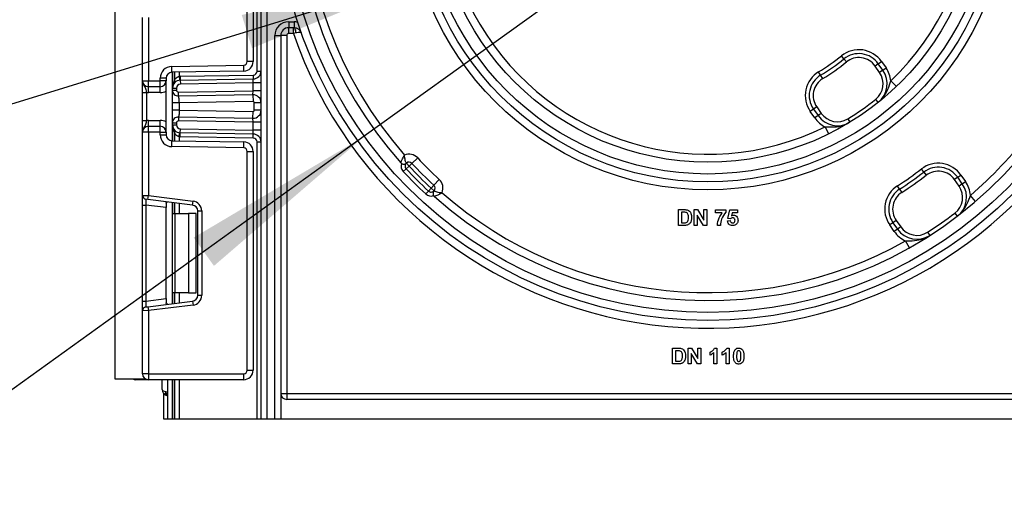
# Paper-space layout 'Высокий борт' of a CAD drawing. Units: millimetres. Extents: x -446 to 6636, y -712 to 3696.
# Drawn here: x 1922 to 2171, y 1317 to 1435 of the extents above; entities that cross this region are included whole.
import ezdxf

# ---------------------------------------------------------------- set-up
doc = ezdxf.new("R2010")
doc.units = ezdxf.units.MM
doc.layers.add('FORMAT', color=7, linetype='Continuous')
doc.styles.add('SLDTEXTSTYLE1', font='TXT', dxfattribs={"width": 0.7})
doc.dimstyles.new('SLDDIMSTYLE2', dxfattribs={"dimtxt": 33.930745, "dimasz": 50, "dimexe": 0, "dimexo": 0.0625, "dimgap": 8.482686, "dimtad": 0, "dimtih": 1, "dimtoh": 1, "dimdec": 4, "dimlfac": 0.5, "dimrnd": 1e-09, "dimzin": 12, "dimdsep": 46, "dimtxsty": 'SLDTEXTSTYLE1', "dimsah": 1, "dimcen": 0, "dimadec": 0, "dimazin": 3, "dimtfac": 1, "dimtdec": 4, "dimtmove": 0, "dimatfit": 3, "dimfxl": 0, "dimfrac": 2, "dimtolj": 1, "dimtzin": 12, "dimarcsym": 0})

# ---------------------------------------------------------------- blocks, each defined once
blk = doc.blocks.new('_D_36')
at = {"layer": 'FORMAT', "ltscale": 10}
for p, q in [((2183, 1530.94), (2264.19, 1589.32)), ((2183, 1530.94), (2009.25, 1406.01)), ((2009.25, 1406.01), (1886.93, 1318.06)), ((1886.93, 1318.06), (1771.19, 1318.06))]:
    blk.add_line(p, q, dxfattribs=at)
for points in [[(2183, 1530.94), (2226.16, 1556.56), (2221.03, 1563.7)], [(2009.25, 1406.01), (1966.09, 1380.4), (1971.22, 1373.25)]]:
    blk.add_solid(points, dxfattribs=at)
at = {"layer": 'FORMAT', "ltscale": 10, "char_height": 33.931, "attachment_point": 1, "style": 'SLDTEXTSTYLE1'}
for s, insert in [('%%c', (1771.19, 1361.8)), ('110', (1820.39, 1361.8))]:
    blk.add_mtext(s, dxfattribs=dict(at, insert=insert))
blk = doc.blocks.new('_D_37')
at = {"layer": 'FORMAT', "ltscale": 10}
for p, q in [((2164.92, 1489.71), (2260.48, 1519.2)), ((2164.92, 1489.71), (2027.33, 1447.24)), ((2027.33, 1447.24), (1882.1, 1402.42)), ((1882.1, 1402.42), (1776.02, 1402.42))]:
    blk.add_line(p, q, dxfattribs=at)
for points in [[(2164.92, 1489.71), (2214, 1500.25), (2211.4, 1508.66)], [(2027.33, 1447.24), (1978.25, 1436.7), (1980.85, 1428.29)]]:
    blk.add_solid(points, dxfattribs=at)
at = {"layer": 'FORMAT', "ltscale": 10, "char_height": 33.931, "attachment_point": 1, "style": 'SLDTEXTSTYLE1'}
for s, insert in [('%%c', (1776.02, 1446.16)), ('75', (1825.22, 1446.16))]:
    blk.add_mtext(s, dxfattribs=dict(at, insert=insert))

psp = doc.layouts.new('Высокий борт')

# ---------------------------------------------------------------- linework, layer by layer
at = {"color": 7, "linetype": 'Continuous', "lineweight": 25, "ltscale": 10}
for p, q in [((1983.1251, 1334.47789), (1983.1251, 2291.47789)), ((1984.6251, 2273.12714), (1984.6251, 1334.47789)), ((1946.1251, 1635.47789), (1946.1251, 1344.67789)), ((1982.1251, 1422.50995), (1982.1251, 1478.7125)), ((1979.6251, 1424.90303), (1979.6251, 1476.31942)), ((1981.1251, 1476.31942), (1981.1251, 1424.90303)), ((1953.1251, 1420.04456), (1953.1251, 1436.00752)), ((1954.6251, 1436.06891), (1954.6251, 1420.04456)), ((1990.1251, 1434.97789), (1991.47329, 1434.97789)), ((1990.1251, 1434.97789), (1990.1251, 1433.47789)), ((1991.47329, 1434.97789), (1991.47329, 1433.47789)), ((1991.47329, 1433.47789), (1990.1251, 1433.47789)), ((1990.1251, 1431.97789), (1990.1251, 1433.47789)), ((1991.29786, 1431.97789), (1990.1251, 1431.97789)), ((1991.29786, 1431.97789), (1991.29786, 1433.47789)), ((1991.94256, 1432.14156), (1991.29786, 1431.97789)), ((1986.6251, 1431.47789), (1988.1251, 1431.47789)), ((1986.6251, 1334.47789), (1986.6251, 1431.47789)), ((1988.1251, 1431.47789), (1988.1251, 1334.47789)), ((1989.6251, 1431.47789), (1988.1251, 1431.47789)), ((1989.6251, 1431.47789), (1989.6251, 1340.97789)), ((1981.1251, 1424.90303), (1979.6251, 1424.90303)), ((2130.55822, 1425.59013), (2129.93217, 1426.36991)), ((2130.55822, 1425.59013), (2131.18428, 1424.81036)), ((2139.22948, 1424.35293), (2140.04863, 1424.9265)), ((2140.04863, 1424.9265), (2141.19818, 1423.28478)), ((1960.57274, 1423.68604), (1978.7408, 1424.00317)), ((1960.59892, 1422.18627), (1960.57274, 1423.68604)), ((1978.76698, 1422.5034), (1960.59892, 1422.18627)), ((1960.7451, 1418.18852), (1960.7451, 1422.18882)), ((1978.76698, 1422.5034), (1978.7408, 1424.00317)), ((1982.1251, 1422.50995), (1983.1251, 1422.50995)), ((2124.64958, 1421.45286), (2124.13096, 1422.30786)), ((2139.22948, 1424.35293), (2138.41032, 1423.77935)), ((2139.55987, 1422.13763), (2138.41032, 1423.77935)), ((2140.37902, 1422.7112), (2139.22948, 1424.35293)), ((2140.37902, 1422.7112), (2139.55987, 1422.13763)), ((2140.37902, 1422.7112), (2141.19818, 1423.28478)), ((1953.1251, 1420.04456), (1954.6251, 1420.04456)), ((1954.6251, 1420.04456), (1957.6251, 1420.04456)), ((1954.6251, 1418.54456), (1954.6251, 1420.04456)), ((1959.1251, 1420.6865), (1957.6251, 1420.6865)), ((1957.6251, 1420.04456), (1957.6251, 1420.6865)), ((1957.6251, 1418.54456), (1957.6251, 1420.04456)), ((1959.1251, 1420.04456), (1957.6251, 1420.04456)), ((1959.1251, 1420.6865), (1959.1251, 1420.04456)), ((1959.1251, 1407.04456), (1959.1251, 1420.04456)), ((1962.44926, 1421.1739), (1962.54787, 1420.17877)), ((1962.69274, 1421.18806), (1981.14255, 1421.51011)), ((1962.69274, 1421.18806), (1962.71019, 1420.18822)), ((1962.71019, 1420.18822), (1981.16, 1420.51026)), ((1962.71019, 1420.18822), (1962.72764, 1419.18837)), ((1981.1251, 1419.5095), (1962.72764, 1419.18837)), ((1981.1251, 1419.5095), (1981.16, 1420.51026)), ((1983.1251, 1419.5095), (1981.1251, 1419.5095)), ((1981.1251, 1417.50919), (1981.1251, 1419.5095)), ((1981.14255, 1421.51011), (1981.16, 1420.51026)), ((2125.16821, 1420.59786), (2124.64958, 1421.45286)), ((2143.80295, 1418.59982), (2142.42099, 1420.04556)), ((1953.1251, 1417.08652), (1954.1251, 1417.08652)), ((1953.1251, 1410.0026), (1953.1251, 1417.08652)), ((1954.1251, 1417.08652), (1954.1251, 1410.0026)), ((1957.6251, 1418.54456), (1954.6251, 1418.54456)), ((1954.6251, 1417.04456), (1954.6251, 1418.54456)), ((1957.6251, 1417.04456), (1954.6251, 1417.04456)), ((1957.6251, 1417.04456), (1957.6251, 1418.54456)), ((1960.7451, 1417.67972), (1960.7451, 1418.18852)), ((1960.7451, 1418.18852), (1961.7451, 1418.18852)), ((1960.7451, 1417.67972), (1961.7451, 1417.67972)), ((1961.7451, 1418.18852), (1961.7451, 1417.67972)), ((1962.25382, 1417.17979), (1981.1251, 1417.50919)), ((1962.27128, 1416.17994), (1962.25382, 1417.17979)), ((1981.09019, 1416.50843), (1981.1251, 1417.50919)), ((1983.1251, 1417.50919), (1981.1251, 1417.50919)), ((1960.7451, 1412.6064), (1960.7451, 1414.48272)), ((1962.2794, 1416.14018), (1961.99538, 1416.20065)), ((1981.09019, 1416.50843), (1962.27128, 1416.17994)), ((1981.11986, 1414.80869), (1962.4451, 1414.48272)), ((1962.4451, 1414.48272), (1962.4451, 1412.6064)), ((1981.09019, 1416.50843), (1981.11986, 1414.80869)), ((1981.4251, 1412.58038), (1981.4251, 1414.50873)), ((1983.1251, 1414.50873), (1981.4251, 1414.50873)), ((2139.21068, 1414.58325), (2138.58626, 1415.36434)), ((1962.4451, 1412.6064), (1981.11986, 1412.28043)), ((1981.09019, 1410.58069), (1981.11986, 1412.28043)), ((1983.1251, 1412.58038), (1981.4251, 1412.58038)), ((2122.84643, 1412.8814), (2122.02728, 1412.30782)), ((2123.17683, 1410.6661), (2122.02728, 1412.30782)), ((2123.66559, 1413.45498), (2122.84643, 1412.8814)), ((2122.84643, 1412.8814), (2123.99598, 1411.23967)), ((2123.66559, 1413.45498), (2124.81513, 1411.81325)), ((1953.1251, 1410.0026), (1954.1251, 1410.0026)), ((1954.6251, 1408.54456), (1954.6251, 1410.04456)), ((1954.6251, 1410.04456), (1957.6251, 1410.04456)), ((1957.6251, 1408.54456), (1957.6251, 1410.04456)), ((1961.99538, 1410.88847), (1962.2794, 1410.94893)), ((1962.27128, 1410.90917), (1962.25382, 1409.90933)), ((1981.1251, 1409.57993), (1962.25382, 1409.90933)), ((1962.27128, 1410.90917), (1981.09019, 1410.58069)), ((1981.1251, 1409.57993), (1981.09019, 1410.58069)), ((1981.1251, 1407.57962), (1981.1251, 1409.57993)), ((1983.1251, 1409.57993), (1981.1251, 1409.57993)), ((2123.99598, 1411.23967), (2123.17683, 1410.6661)), ((2124.81513, 1411.81325), (2123.99598, 1411.23967)), ((2131.51294, 1410.41155), (2132.03335, 1409.55763)), ((1954.6251, 1407.04456), (1953.1251, 1407.04456)), ((1953.1251, 1391.0816), (1953.1251, 1407.04456)), ((1954.6251, 1407.04456), (1954.6251, 1408.54456)), ((1954.6251, 1408.54456), (1957.6251, 1408.54456)), ((1957.6251, 1407.04456), (1954.6251, 1407.04456)), ((1954.6251, 1407.04456), (1954.6251, 1391.02021)), ((1957.6251, 1407.04456), (1957.6251, 1408.54456)), ((1957.6251, 1406.40262), (1957.6251, 1407.04456)), ((1957.6251, 1407.04456), (1959.1251, 1407.04456)), ((1959.1251, 1407.04456), (1959.1251, 1406.40262)), ((1960.7451, 1408.9006), (1960.7451, 1409.4094)), ((1960.7451, 1409.4094), (1961.7451, 1409.4094)), ((1960.7451, 1408.9006), (1961.7451, 1408.9006)), ((1960.7451, 1404.90029), (1960.7451, 1408.9006)), ((1961.7451, 1409.4094), (1961.7451, 1408.9006)), ((1962.71019, 1406.9009), (1962.72764, 1407.90075)), ((1962.72764, 1407.90075), (1981.1251, 1407.57962)), ((1983.1251, 1407.57962), (1981.1251, 1407.57962)), ((1981.16, 1406.57886), (1981.1251, 1407.57962)), ((2126.68836, 1406.61606), (2125.80247, 1408.40915)), ((1957.6251, 1406.40262), (1959.1251, 1406.40262)), ((1960.57274, 1403.40307), (1960.59892, 1404.90284)), ((1960.59892, 1404.90284), (1978.76698, 1404.58572)), ((1962.44926, 1405.91522), (1962.54787, 1406.91035)), ((1962.69274, 1405.90105), (1962.71019, 1406.9009)), ((1981.14255, 1405.57901), (1962.69274, 1405.90105)), ((1981.16, 1406.57886), (1962.71019, 1406.9009)), ((1978.7408, 1403.08595), (1978.76698, 1404.58572)), ((1981.14255, 1405.57901), (1981.16, 1406.57886)), ((1982.1251, 1334.47789), (1982.1251, 1404.57916)), ((1982.1251, 1404.57916), (1983.1251, 1404.57916)), ((1978.7408, 1403.08595), (1960.57274, 1403.40307)), ((1979.6251, 1346.87789), (1979.6251, 1402.18609)), ((1979.6251, 1402.18609), (1981.1251, 1402.18609)), ((1981.1251, 1402.18609), (1981.1251, 1346.87789)), ((2021.28539, 1399.17408), (2022.75284, 1400.53298)), ((2019.08422, 1397.13573), (2019.81794, 1397.81518)), ((2019.81794, 1397.81518), (2020.55167, 1398.49463)), ((2020.55167, 1398.49463), (2019.87937, 1399.23492)), ((2020.55167, 1398.49463), (2021.28539, 1399.17408)), ((2150.77397, 1396.96914), (2150.16676, 1397.76369)), ((2150.77397, 1396.96914), (2151.38118, 1396.1746)), ((2026.82128, 1393.63819), (2028.18018, 1395.10563)), ((2159.33214, 1395.64335), (2158.51298, 1395.06978)), ((2159.66111, 1393.43008), (2158.51298, 1395.06978)), ((2159.33214, 1395.64335), (2160.15129, 1396.21693)), ((2160.48027, 1394.00365), (2159.33214, 1395.64335)), ((2160.15129, 1396.21693), (2161.29942, 1394.57723)), ((2160.48027, 1394.00365), (2161.29942, 1394.57723)), ((2024.78294, 1391.43702), (2025.46239, 1392.17074)), ((2025.46239, 1392.17074), (2026.14184, 1392.90446)), ((2026.14184, 1392.90446), (2026.82128, 1393.63819)), ((2026.88212, 1392.23217), (2026.14184, 1392.90446)), ((2144.63033, 1392.66732), (2144.09138, 1393.50966)), ((2144.63033, 1392.66732), (2145.16927, 1391.82498)), ((2160.48027, 1394.00365), (2159.66111, 1393.43008)), ((1953.1251, 1391.0816), (1954.6251, 1391.02021)), ((1953.1251, 1388.60024), (1953.1251, 1391.0816)), ((1954.50323, 1390.02766), (1954.00323, 1390.08906)), ((1954.50323, 1390.02766), (1954.6251, 1391.02021)), ((1965.8079, 1388.63962), (1954.50323, 1390.02766)), ((1954.6251, 1391.02021), (1965.92977, 1389.63217)), ((1965.8079, 1388.63962), (1965.92977, 1389.63217)), ((2163.84937, 1389.5512), (2162.54698, 1391.06902)), ((1953.1251, 1388.60024), (1954.00323, 1388.60024)), ((1953.1251, 1364.35555), (1953.1251, 1388.60024)), ((1959.1251, 1387.97135), (1954.00323, 1388.60024)), ((1954.00323, 1388.60024), (1954.00323, 1364.35555)), ((1959.1251, 1389.07091), (1959.1251, 1387.97135)), ((1959.1251, 1364.98444), (1959.1251, 1387.97135)), ((1960.7451, 1386.47789), (1960.7451, 1389.26126)), ((1967.1251, 1387.1508), (1968.1251, 1387.1508)), ((1967.1251, 1365.80498), (1967.1251, 1387.1508)), ((1968.1251, 1387.1508), (1968.1251, 1365.80498)), ((2088.6892, 1383.47789), (2088.6892, 1387.47789)), ((2088.6892, 1387.47789), (2090.15635, 1387.47789)), ((2092.6892, 1383.47789), (2092.6892, 1387.47789)), ((2092.6892, 1387.47789), (2093.49288, 1387.47789)), ((2093.49288, 1387.47789), (2095.09946, 1384.84969)), ((2095.09946, 1384.84969), (2095.09946, 1387.47789)), ((2095.09946, 1387.47789), (2095.86869, 1387.47789)), ((2095.86869, 1387.47789), (2095.86869, 1383.47789)), ((2098.02253, 1387.42661), (2100.63792, 1387.42661)), ((2098.02253, 1386.65738), (2098.02253, 1387.42661)), ((2100.63792, 1387.42661), (2100.63792, 1386.86251)), ((2101.20202, 1385.21347), (2101.66356, 1387.42661)), ((2101.66356, 1387.42661), (2103.61228, 1387.42661)), ((2103.61228, 1387.42661), (2103.61228, 1386.65738)), ((1960.7451, 1386.47789), (1961.33088, 1386.47789)), ((1960.7451, 1366.47789), (1960.7451, 1386.47789)), ((1961.33088, 1386.47789), (1961.33088, 1366.47789)), ((1961.33088, 1386.47789), (1964.7451, 1386.47789)), ((1964.7451, 1386.47789), (1964.7451, 1366.47789)), ((1966.7451, 1386.47789), (1964.7451, 1386.47789)), ((1966.7451, 1366.47789), (1966.7451, 1386.47789)), ((2089.83904, 1386.81123), (2089.45843, 1386.81123)), ((2089.45843, 1386.81123), (2089.45843, 1384.14456)), ((2095.04096, 1383.47789), (2093.45843, 1386.06603)), ((2093.45843, 1386.06603), (2093.45843, 1383.47789)), ((2099.76692, 1386.65738), (2098.02253, 1386.65738)), ((2101.09946, 1384.62212), (2101.76612, 1384.70866)), ((2101.87349, 1385.11892), (2101.20202, 1385.21347)), ((2102.28055, 1386.65738), (2102.12349, 1385.94344)), ((2103.61228, 1386.65738), (2102.28055, 1386.65738)), ((2143.76825, 1384.7454), (2142.9491, 1384.17182)), ((2143.76825, 1384.7454), (2144.91638, 1383.1057)), ((2158.59802, 1386.5869), (2159.20455, 1385.79185)), ((2090.19962, 1383.47789), (2088.6892, 1383.47789)), ((2089.45843, 1384.14456), (2090.09144, 1384.14456)), ((2093.45843, 1383.47789), (2092.6892, 1383.47789)), ((2095.86869, 1383.47789), (2095.04096, 1383.47789)), ((2099.30458, 1383.47789), (2098.53535, 1383.47789)), ((2142.9491, 1384.17182), (2142.12994, 1383.59825)), ((2143.27807, 1381.95855), (2142.12994, 1383.59825)), ((2142.9491, 1384.17182), (2144.09722, 1382.53213)), ((2144.09722, 1382.53213), (2143.27807, 1381.95855)), ((2144.91638, 1383.1057), (2144.09722, 1382.53213)), ((2147.12886, 1377.84337), (2146.14802, 1379.58634)), ((2151.71046, 1381.76418), (2152.25012, 1380.9223)), ((1954.00323, 1364.35555), (1959.1251, 1364.98444)), ((1959.1251, 1364.98444), (1959.1251, 1363.88488)), ((1961.33088, 1366.47789), (1960.7451, 1366.47789)), ((1960.7451, 1363.69453), (1960.7451, 1366.47789)), ((1964.7451, 1366.47789), (1961.33088, 1366.47789)), ((1964.7451, 1366.47789), (1966.7451, 1366.47789)), ((1967.1251, 1365.80498), (1968.1251, 1365.80498)), ((1953.1251, 1364.35555), (1954.00323, 1364.35555)), ((1953.1251, 1361.87418), (1953.1251, 1364.35555)), ((1954.00323, 1362.86673), (1954.50323, 1362.92812)), ((1954.50323, 1362.92812), (1965.8079, 1364.31616)), ((1954.50323, 1362.92812), (1954.6251, 1361.93558)), ((1965.92977, 1363.32361), (1954.6251, 1361.93558)), ((1965.8079, 1364.31616), (1965.92977, 1363.32361)), ((1954.6251, 1361.93558), (1953.1251, 1361.87418)), ((1953.1251, 1345.97789), (1953.1251, 1361.87418)), ((1954.6251, 1361.93558), (1954.6251, 1345.97789)), ((2087.15074, 1352.47789), (2088.61788, 1352.47789)), ((2087.15074, 1348.47789), (2087.15074, 1352.47789)), ((2091.15074, 1348.47789), (2091.15074, 1352.47789)), ((2091.15074, 1352.47789), (2091.95442, 1352.47789)), ((2091.95442, 1352.47789), (2093.56099, 1349.84969)), ((2093.56099, 1352.47789), (2094.33022, 1352.47789)), ((2093.56099, 1349.84969), (2093.56099, 1352.47789)), ((2094.33022, 1352.47789), (2094.33022, 1348.47789)), ((2097.8158, 1352.47789), (2098.43279, 1352.47789)), ((2098.43279, 1352.47789), (2098.43279, 1348.47789)), ((2100.89272, 1352.47789), (2101.50971, 1352.47789)), ((2101.50971, 1352.47789), (2101.50971, 1348.47789)), ((2088.30058, 1351.81123), (2087.91997, 1351.81123)), ((2087.91997, 1351.81123), (2087.91997, 1349.14456)), ((2091.91997, 1351.06603), (2091.91997, 1348.47789)), ((2093.5025, 1348.47789), (2091.91997, 1351.06603)), ((2096.6892, 1350.68302), (2096.6892, 1351.45225)), ((2097.66356, 1348.47789), (2097.66356, 1351.32565)), ((2099.76612, 1350.68302), (2099.76612, 1351.45225)), ((2100.74048, 1348.47789), (2100.74048, 1351.32565)), ((2088.66115, 1348.47789), (2087.15074, 1348.47789)), ((2087.91997, 1349.14456), (2088.55298, 1349.14456)), ((2091.91997, 1348.47789), (2091.15074, 1348.47789)), ((2094.33022, 1348.47789), (2093.5025, 1348.47789)), ((2098.43279, 1348.47789), (2097.66356, 1348.47789)), ((2101.50971, 1348.47789), (2100.74048, 1348.47789)), ((1946.1251, 1344.67789), (1953.87677, 1344.67789)), ((1954.6251, 1345.97789), (1953.1251, 1345.97789)), ((1954.6251, 1345.97789), (1978.7251, 1345.97789)), ((1954.6251, 1345.97789), (1954.6251, 1344.47789)), ((1978.7251, 1345.97789), (1978.7251, 1344.47789)), ((1979.6251, 1346.87789), (1981.1251, 1346.87789)), ((1953.9251, 1344.47789), (1951.4251, 1344.47789)), ((1978.7251, 1344.47789), (1954.6251, 1344.47789)), ((1958.1251, 1341.97789), (1958.1251, 1344.47789)), ((1959.5251, 1334.47789), (1959.5251, 1344.47789)), ((1960.7451, 1334.47789), (1960.7451, 1344.47789)), ((1958.5251, 1334.47789), (1958.5251, 1340.95809)), ((1959.0851, 1341.51142), (1959.6251, 1341.43157)), ((1959.1751, 1340.53854), (1959.18065, 1340.54957)), ((1988.1251, 1340.97789), (1989.6251, 1340.97789)), ((1989.6251, 1340.97789), (1989.6251, 1339.47789)), ((1989.6251, 1340.97789), (2188.6251, 1340.97789)), ((2206.6251, 1339.47789), (1989.6251, 1339.47789)), ((1959.5251, 1334.47789), (1958.5251, 1334.47789)), ((1960.6251, 1334.47789), (1959.5251, 1334.47789)), ((1960.7451, 1334.47789), (1960.6251, 1334.47789)), ((1961.24302, 1334.47789), (1960.7451, 1334.47789)), ((1961.24718, 1334.47789), (1961.24302, 1334.47789)), ((1962.44926, 1334.47789), (1961.24718, 1334.47789)), ((1982.1251, 1334.47789), (1962.44926, 1334.47789)), ((1983.1251, 1334.47789), (1982.1251, 1334.47789)), ((1984.6251, 1334.47789), (1983.1251, 1334.47789)), ((1986.6251, 1334.47789), (1984.6251, 1334.47789)), ((1988.1251, 1334.47789), (1986.6251, 1334.47789)), ((2220.8251, 1334.47789), (1988.1251, 1334.47789))]:
    psp.add_line(p, q, dxfattribs=at)
at = {"color": 8, "linetype": 'Continuous', "lineweight": 25, "ltscale": 10}
for p, q in [((1960.6251, 1422.18673), (1960.6251, 1418.00852)), ((1961.24302, 1422.19752), (1961.24302, 1420.21817)), ((1961.24718, 1420.22269), (1961.24718, 1422.19759)), ((1962.44926, 1422.21857), (1962.44926, 1421.1739)), ((1960.6251, 1414.15391), (1960.6251, 1412.93521)), ((1960.6251, 1409.08059), (1960.6251, 1404.90239)), ((1961.24302, 1406.87095), (1961.24302, 1404.8916)), ((1961.24718, 1404.89153), (1961.24718, 1406.86642)), ((1962.44926, 1405.91522), (1962.44926, 1404.87055)), ((1960.6251, 1389.27599), (1960.6251, 1363.67979)), ((1961.24302, 1389.20012), (1961.24302, 1386.47789)), ((1961.24718, 1386.47789), (1961.24718, 1389.19961)), ((1962.44926, 1389.05201), (1962.44926, 1386.47789)), ((1961.24302, 1366.47789), (1961.24302, 1363.75566)), ((1961.24718, 1363.75617), (1961.24718, 1366.47789)), ((1962.44926, 1366.47789), (1962.44926, 1363.90377)), ((1951.4251, 1344.67789), (1951.4251, 1344.47789)), ((1960.6251, 1344.47789), (1960.6251, 1334.47789)), ((1961.24302, 1344.47789), (1961.24302, 1334.47789)), ((1961.24718, 1334.47789), (1961.24718, 1344.47789)), ((1962.44926, 1344.47789), (1962.44926, 1334.47789))]:
    psp.add_line(p, q, dxfattribs=at)
at = {"color": 7, "linetype": 'Continuous', "lineweight": 25, "ltscale": 10, "flags": 128}
for points in [[(1991.94256, 1432.14156), (1991.9254, 1432.40971), (1991.89318, 1432.6635), (1991.847, 1432.89446), (1991.78837, 1433.09492), (1991.71926, 1433.25821), (1991.64197, 1433.37888), (1991.55906, 1433.45293), (1991.47329, 1433.47789)], [(1959.0851, 1340.57846), (1959.03431, 1340.6154), (1958.99682, 1340.68132), (1958.97382, 1340.77409), (1958.96607, 1340.89072), (1958.97382, 1341.02742), (1958.99682, 1341.17978), (1959.03431, 1341.34287), (1959.0851, 1341.51142)]]:
    psp.add_lwpolyline(points, dxfattribs=at)
at = {"color": 7, "linetype": 'Continuous', "lineweight": 25, "ltscale": 100}
for radius in [109, 107, 76, 74, 72, 69]:
    psp.add_circle((2096.1251, 1468.47789), radius, dxfattribs=at)
for centre, radius, start, end in [((2096.1251, 1468.47789), 104, 228.3119455, 131.6880545), ((2096.1251, 1468.47789), 104, 138.3119455, 221.6880545), ((2096.1251, 1468.47789), 102, 138.7805009, 221.2194991), ((2096.1251, 1468.47789), 67, 313.7080062, 296.2919938), ((1990.1251, 1431.47789), 3.5, 90, 180), ((1991.47329, 1431.47789), 3.5, 73.8766208, 90), ((1990.1251, 1431.47789), 2, 90, 180), ((1990.1251, 1431.47789), 0.5, 90, 180), ((2096.1251, 1468.47789), 111, 199.1977056, 326.236707), ((1991.47329, 1431.47789), 2, 19.4712206, 90), ((2134.31456, 1420.91147), 7, 35, 128.7597981), ((2134.31456, 1420.91147), 6, 35, 128.7597981), ((1978.7251, 1424.90303), 0.9, 271, 0), ((1978.7251, 1424.90303), 2.4, 271, 0), ((2096.1251, 1468.47789), 54, 301.2402019, 308.7597981), ((2096.1251, 1468.47789), 55, 301.2402019, 308.7597981), ((2096.1251, 1468.47789), 56, 301.2402019, 308.7597981), ((2134.31456, 1420.91147), 5, 35, 128.7597981), ((2096.1251, 1468.47789), 102, 310.6317565, 335.0753438), ((1960.6251, 1420.6865), 3, 91, 180), ((1960.6251, 1420.6865), 1.5, 91, 180), ((1981.1251, 1422.50995), 1, 271, 0), ((1981.1251, 1422.50995), 2, 271, 0), ((2127.76135, 1416.32286), 7, 121.2402019, 215), ((2135.46411, 1419.26974), 5, 308.6402759, 35), ((2135.46411, 1419.26974), 6, 308.6402759, 35), ((2135.46411, 1419.26974), 7, 6.3632346, 35), ((1954.6251, 1420.04456), 1.5, 180, 270), ((1957.6251, 1420.04456), 1.5, 270, 0), ((1962.7451, 1418.18852), 2, 91, 180), ((1963.4522, 1418.18852), 3, 137.3079274, 137.425317), ((1960.76666, 1419.85864), 0.59681, 327.9140047, 37.0438127), ((1960.76928, 1419.86343), 0.59788, 327.777987, 36.934721), ((1962.7451, 1418.18852), 3, 91, 95.659267), ((2127.76135, 1416.32286), 6, 121.2402019, 215), ((2127.76135, 1416.32286), 5, 121.2402019, 215), ((1954.6251, 1420.04456), 3, 260.4059318, 270), ((1957.6251, 1420.04456), 3, 270, 300), ((1962.2451, 1417.67972), 1.5, 180, 271), ((1962.7451, 1418.18852), 1, 91, 180), ((1962.2451, 1417.67972), 0.5, 180, 271), ((1981.1251, 1414.50873), 2, 0, 91), ((1981.1251, 1414.50873), 0.3, 0, 91), ((2096.1251, 1468.47789), 68, 301.3597241, 308.6402759), ((1981.1251, 1412.58038), 2, 269, 0), ((1981.1251, 1412.58038), 0.3, 269, 0), ((1954.6251, 1407.04456), 3, 90, 99.5940682), ((1957.6251, 1407.04456), 3, 60, 90), ((1962.2451, 1409.4094), 1.5, 89, 180), ((1962.2451, 1409.4094), 0.5, 89, 180), ((2128.9109, 1414.68113), 7, 215, 243.6367654), ((2128.9109, 1414.68113), 6, 215, 301.3597241), ((2128.9109, 1414.68113), 5, 215, 301.3597241), ((1954.6251, 1407.04456), 1.5, 90, 180), ((1957.6251, 1407.04456), 1.5, 0, 90), ((1962.7451, 1408.9006), 2, 180, 269), ((1960.76666, 1407.23048), 0.59681, 322.9561873, 32.0859953), ((1960.76928, 1407.22569), 0.59788, 323.065279, 32.222013), ((1962.7451, 1408.9006), 1, 180, 269), ((1960.6251, 1406.40262), 3, 180, 269), ((1960.6251, 1406.40262), 1.5, 180, 269), ((1963.4522, 1408.9006), 3, 222.574683, 222.6920726), ((1962.7451, 1408.9006), 3, 264.340733, 269), ((1978.7251, 1402.18609), 2.4, 0, 89), ((1981.1251, 1404.57916), 1, 0, 89), ((1981.1251, 1404.57916), 2, 0, 89), ((1978.7251, 1402.18609), 0.9, 0, 89), ((2020.55167, 1398.49463), 3, 42.8006114, 112.5407629), ((2020.55167, 1398.49463), 1, 42.8006114, 132.2443329), ((2096.1251, 1468.47789), 100, 222.8006114, 227.1993886), ((2019.20708, 1399.9752), 1, 221.6880545, 236.7218451), ((2020.55167, 1398.49463), 2, 161.1993573, 222.8006114), ((2096.1251, 1468.47789), 105, 222.8006114, 227.1993886), ((2020.55167, 1398.49463), 1, 132.2443329, 222.8006114), ((2096.1251, 1468.47789), 104, 222.8006114, 227.1993886), ((2096.1251, 1468.47789), 103, 222.8006114, 227.1993886), ((2096.1251, 1468.47789), 102, 222.8006114, 227.1993886), ((2096.1251, 1468.47789), 89, 302.6119845, 307.3880155), ((2096.1251, 1468.47789), 90, 302.6119845, 307.3880155), ((2154.41722, 1392.20189), 7, 35, 127.3880155), ((2154.41722, 1392.20189), 6, 35, 127.3880155), ((2154.41722, 1392.20189), 5, 35, 127.3880155), ((2026.14184, 1392.90446), 3, 337.4592371, 47.1993886), ((2096.1251, 1468.47789), 91, 302.6119845, 307.3880155), ((2155.56535, 1390.5622), 7, 4.1520655, 35), ((2026.14184, 1392.90446), 1, 227.1993886, 317.7556671), ((2026.14184, 1392.90446), 1, 317.7556671, 47.1993886), ((2147.86401, 1387.61328), 7, 122.6119845, 215), ((2147.86401, 1387.61328), 6, 122.6119845, 215), ((2155.56535, 1390.5622), 5, 307.3392531, 35), ((2155.56535, 1390.5622), 6, 307.3392531, 35), ((1954.1251, 1391.0816), 1, 180, 263), ((1965.6251, 1387.1508), 2.5, 0, 83), ((2026.14184, 1392.90446), 2, 227.1993886, 288.8006427), ((2027.62241, 1391.55988), 1, 213.2781549, 228.3119455), ((2096.1251, 1468.47789), 102, 228.7805009, 299.3682435), ((2147.86401, 1387.61328), 5, 122.6119845, 215), ((1965.6251, 1387.1508), 1.5, 0, 83), ((2096.1251, 1468.47789), 103, 302.6607469, 307.3392531), ((2149.01214, 1385.97358), 6, 215, 302.6607469), ((2149.01214, 1385.97358), 5, 215, 302.6607469), ((2149.01214, 1385.97358), 7, 215, 245.8479345), ((1965.6251, 1365.80498), 1.5, 277, 0), ((1965.6251, 1365.80498), 2.5, 277, 0), ((1954.1251, 1361.87418), 1, 97, 180), ((1951.4251, 1345.97789), 1.5, 240.0735651, 270), ((1954.6251, 1345.97789), 1.5, 180, 270), ((1978.7251, 1346.87789), 0.9, 270, 0), ((1978.7251, 1346.87789), 2.4, 270, 0), ((1959.6251, 1341.97789), 1.5, 180, 248.899804), ((1958.7251, 1339.64551), 1, 36.8698976, 63.256316), ((1989.6251, 1340.97789), 1.5, 180, 270)]:
    psp.add_arc(centre, radius, start, end, dxfattribs=at)
at = {"color": 8, "linetype": 'Continuous', "lineweight": 25, "ltscale": 100}
for centre, radius, start, end in [((1958.8209, 1339.80146), 0.96487, 43.1272428, 70.1029056), ((1958.75305, 1339.67213), 0.97609, 37.7241466, 64.0183998)]:
    psp.add_arc(centre, radius, start, end, dxfattribs=at)
at = {"color": 7, "linetype": 'Continuous', "lineweight": 25, "ltscale": 100}
for centre, major_axis, ratio, start_param, end_param in [((1954.1251, 1388.56283), (-0.12377, 1.52627), 0.077388312, 6.267250376, 7.82319402), ((1954.1251, 1364.39296), (0.12377, 1.52627), 0.077388312, 1.601583941, 3.157527585), ((1959.6251, 1341.97789), (1.5, 0), 0.333333333, 3.141592654, 4.344121087)]:
    psp.add_ellipse(centre, major_axis=major_axis, ratio=ratio, start_param=start_param, end_param=end_param, dxfattribs=at)
at = {"color": 7, "linetype": 'Continuous', "lineweight": 25, "ltscale": 10}
for points, knots in [([(1993.35891, 1432.14456), (1993.35856, 1432.14553), (1993.35147, 1432.16505), (1993.32294, 1432.20617), (1993.22012, 1432.26487), (1992.97257, 1432.30318), (1992.5332, 1432.27534), (1992.13091, 1432.18422), (1991.94256, 1432.14156)], [0, 0, 0, 0, 0.005171812, 0.104119614, 0.242072225, 0.461328019, 0.747798804, 1, 1, 1, 1]), ([(1953.1251, 1420.04456), (1953.1251, 1420.04099), (1953.1252, 1419.99215), (1953.13793, 1419.68445), (1953.29764, 1419.15787), (1953.66669, 1418.60234), (1953.93173, 1418.11181), (1954.06323, 1417.59062), (1954.10587, 1417.2432), (1954.1251, 1417.08652)], [0, 0, 0, 0, 0.003325661, 0.045524166, 0.286849856, 0.504143322, 0.703113632, 0.86611071, 1, 1, 1, 1]), ([(1953.1251, 1417.08652), (1953.1251, 1417.34005), (1953.1251, 1417.8859), (1953.1251, 1418.66215), (1953.1251, 1419.28192), (1953.1251, 1419.6998), (1953.1251, 1419.90233), (1953.1251, 1420.00966), (1953.1251, 1420.02633), (1953.1251, 1420.04263), (1953.1251, 1420.04456)], [0, 0, 0, 0, 0.183987951, 0.396134741, 0.618944923, 0.805852047, 0.970289049, 0.970919424, 0.996567948, 1, 1, 1, 1]), ([(1960.7451, 1418.18852), (1960.7451, 1418.19298), (1960.74549, 1418.56867), (1960.80991, 1419.27144), (1961.10618, 1419.91906), (1961.24302, 1420.21817)], [0, 0, 0, 0, 0.006421589, 0.541108618, 1, 1, 1, 1]), ([(1961.24718, 1420.22269), (1961.37685, 1420.41562), (1961.59868, 1420.74563), (1962.04372, 1421.07229), (1962.33551, 1421.1454), (1962.44926, 1421.1739)], [0, 0, 0, 0, 0.461961107, 0.79024146, 1, 1, 1, 1]), ([(2139.21068, 1414.58325), (2139.21651, 1414.58792), (2139.56042, 1414.8634), (2140.28812, 1415.56017), (2141.31415, 1417.01168), (2141.96734, 1418.59203), (2142.31063, 1419.69196), (2142.42099, 1420.04556)], [0, 0, 0, 0, 0.0034969148, 0.2062917016, 0.4691490166, 0.829346055, 1, 1, 1, 1]), ([(1960.7451, 1414.48272), (1960.7451, 1414.70344), (1960.7451, 1415.13585), (1960.7451, 1415.75403), (1960.7451, 1416.31524), (1960.7451, 1416.94626), (1960.7451, 1417.55938), (1960.7451, 1417.63941), (1960.7451, 1417.67972)], [0, 0, 0, 0, 0.127691908, 0.250153501, 0.37329111, 0.502918693, 0.749683713, 1, 1, 1, 1]), ([(1962.4451, 1414.48272), (1962.4428, 1414.68319), (1962.4392, 1414.99864), (1962.4036, 1415.39243), (1962.36383, 1415.68444), (1962.32307, 1415.91937), (1962.28466, 1416.12732), (1962.27643, 1416.15966), (1962.27128, 1416.17994)], [0, 0, 0, 0, 0.22408974, 0.352604382, 0.491953964, 0.640034579, 0.774184727, 1, 1, 1, 1]), ([(1960.7451, 1409.4094), (1960.7451, 1409.44976), (1960.7451, 1409.52992), (1960.7451, 1410.14277), (1960.7451, 1410.77352), (1960.7451, 1411.33464), (1960.7451, 1411.95297), (1960.7451, 1412.38555), (1960.7451, 1412.6064)], [0, 0, 0, 0, 0.250211757, 0.497063764, 0.626636252, 0.749751869, 0.872235887, 1, 1, 1, 1]), ([(1962.4451, 1412.6064), (1962.4428, 1412.40593), (1962.4392, 1412.09048), (1962.4036, 1411.69669), (1962.36383, 1411.40467), (1962.32307, 1411.16975), (1962.28466, 1410.9618), (1962.27643, 1410.92946), (1962.27128, 1410.90917)], [0, 0, 0, 0, 0.224088514, 0.352603463, 0.491953961, 0.640035896, 0.774186484, 1, 1, 1, 1]), ([(1954.1251, 1410.0026), (1954.10587, 1409.84592), (1954.06323, 1409.49849), (1953.93173, 1408.97731), (1953.66669, 1408.48678), (1953.29764, 1407.93125), (1953.13793, 1407.40466), (1953.1252, 1407.09697), (1953.1251, 1407.04813), (1953.1251, 1407.04456)], [0, 0, 0, 0, 0.13388929, 0.296886368, 0.495856678, 0.713150144, 0.954475834, 0.996674339, 1, 1, 1, 1]), ([(1953.1251, 1407.04456), (1953.1251, 1407.04648), (1953.1251, 1407.06279), (1953.1251, 1407.07946), (1953.1251, 1407.18679), (1953.1251, 1407.38932), (1953.1251, 1407.8072), (1953.1251, 1408.42697), (1953.1251, 1409.20322), (1953.1251, 1409.74907), (1953.1251, 1410.0026)], [0, 0, 0, 0, 0.003432052, 0.029080576, 0.029710951, 0.194147953, 0.381055077, 0.603865259, 0.816012049, 1, 1, 1, 1]), ([(2125.80247, 1408.40915), (2126.17249, 1408.39192), (2127.3235, 1408.3383), (2129.03195, 1408.41159), (2130.74685, 1408.8793), (2131.65048, 1409.32481), (2132.02697, 1409.55375), (2132.03335, 1409.55763)], [0, 0, 0, 0, 0.170653945, 0.530850983, 0.793708298, 0.996503085, 1, 1, 1, 1]), ([(1961.24302, 1406.87095), (1961.10618, 1407.17005), (1960.80991, 1407.81767), (1960.74549, 1408.52045), (1960.7451, 1408.89614), (1960.7451, 1408.9006)], [0, 0, 0, 0, 0.458891382, 0.993578411, 1, 1, 1, 1]), ([(1962.44926, 1405.91522), (1962.31807, 1405.94837), (1962.1529, 1405.99011), (1961.85304, 1406.15627), (1961.53946, 1406.41712), (1961.34843, 1406.71078), (1961.24718, 1406.86642)], [0, 0, 0, 0, 0.2409451493, 0.3033338151, 0.6307480472, 1, 1, 1, 1]), ([(2018.4603, 1399.31013), (2018.46604, 1399.325), (2018.47725, 1399.35408), (2018.57462, 1399.59582), (2018.75287, 1400.00468), (2018.95619, 1400.42413), (2019.12133, 1400.74552), (2019.20598, 1400.90646), (2019.29003, 1401.06236), (2019.33791, 1401.15001), (2019.3653, 1401.19978), (2019.38094, 1401.22809), (2019.38931, 1401.24321), (2019.39344, 1401.25066), (2019.39698, 1401.25705), (2019.39955, 1401.26167), (2019.40165, 1401.26545)], [0, 0, 0, 0, 0.164873229, 0.322179852, 0.537715901, 0.764815627, 0.799319845, 0.887113492, 0.935876726, 0.963507816, 0.979231571, 0.988183631, 0.993278723, 0.99513505, 0.996021177, 1, 1, 1, 1]), ([(2019.87937, 1399.23492), (2019.8724, 1399.24759), (2019.85883, 1399.27223), (2019.75394, 1399.48821), (2019.6063, 1399.88482), (2019.50565, 1400.32821), (2019.4524, 1400.68195), (2019.4305, 1400.86682), (2019.41532, 1401.04428), (2019.40863, 1401.14108), (2019.40537, 1401.19512), (2019.40369, 1401.22557), (2019.40286, 1401.2414), (2019.40247, 1401.24905), (2019.40212, 1401.25585), (2019.40186, 1401.26113), (2019.40165, 1401.26545)], [0, 0, 0, 0, 0.166901805, 0.324506761, 0.538059449, 0.760868609, 0.797847578, 0.889553853, 0.9382696, 0.965181185, 0.980282074, 0.988812587, 0.993646501, 0.995067551, 0.995964586, 1, 1, 1, 1]), ([(2018.65838, 1399.13918), (2018.7329, 1399.09797), (2018.88182, 1399.01562), (2019.14301, 1398.96668), (2019.445, 1398.98559), (2019.68948, 1399.08677), (2019.82706, 1399.18757), (2019.8781, 1399.23376), (2019.87937, 1399.23492)], [0, 0, 0, 0, 0.147256978, 0.294264448, 0.486847682, 0.792095653, 0.99480088, 1, 1, 1, 1]), ([(2026.88212, 1392.23217), (2026.88097, 1392.23089), (2026.83478, 1392.17986), (2026.73397, 1392.04228), (2026.63279, 1391.79779), (2026.61388, 1391.4958), (2026.66282, 1391.23462), (2026.74518, 1391.0857), (2026.78639, 1391.01117)], [0, 0, 0, 0, 0.00519912, 0.207904347, 0.513152318, 0.705735552, 0.852743022, 1, 1, 1, 1]), ([(2026.88212, 1392.23217), (2026.89479, 1392.22519), (2026.91944, 1392.21162), (2027.13541, 1392.10674), (2027.53203, 1391.95909), (2027.97541, 1391.85844), (2028.32916, 1391.8052), (2028.51402, 1391.7833), (2028.69148, 1391.76811), (2028.78829, 1391.76142), (2028.84232, 1391.75817), (2028.87278, 1391.75649), (2028.8886, 1391.75565), (2028.89626, 1391.75526), (2028.90306, 1391.75492), (2028.90834, 1391.75465), (2028.91266, 1391.75444)], [0, 0, 0, 0, 0.166901805, 0.324506761, 0.538059449, 0.760868609, 0.797847578, 0.889553853, 0.9382696, 0.965181185, 0.980282074, 0.988812587, 0.993646501, 0.995067551, 0.995964586, 1, 1, 1, 1]), ([(2026.95733, 1390.8131), (2026.97221, 1390.81883), (2027.00128, 1390.83004), (2027.24303, 1390.92741), (2027.65188, 1391.10567), (2028.07133, 1391.30899), (2028.39272, 1391.47412), (2028.55367, 1391.55877), (2028.70956, 1391.64283), (2028.79722, 1391.69071), (2028.84698, 1391.71809), (2028.8753, 1391.73373), (2028.89042, 1391.7421), (2028.89787, 1391.74623), (2028.90425, 1391.74978), (2028.90888, 1391.75234), (2028.91266, 1391.75444)], [0, 0, 0, 0, 0.164873229, 0.322179852, 0.537715901, 0.764815627, 0.799319845, 0.887113492, 0.935876726, 0.963507816, 0.979231571, 0.988183631, 0.993278723, 0.99513505, 0.996021177, 1, 1, 1, 1]), ([(2159.20455, 1385.79185), (2159.21044, 1385.79635), (2159.55178, 1386.05727), (2160.28548, 1386.72496), (2161.33681, 1388.1224), (2162.03329, 1389.65841), (2162.42159, 1390.72469), (2162.54698, 1391.06902)], [0, 0, 0, 0, 0.0035249671, 0.2042484381, 0.4692725336, 0.8286101768, 1, 1, 1, 1]), ([(1959.1251, 1389.07091), (1959.12976, 1389.1461), (1959.1391, 1389.2967), (1959.24759, 1389.40292), (1959.40261, 1389.42289), (1959.52282, 1389.41051), (1959.56424, 1389.40625)], [0, 0, 0, 0, 0.288958785, 0.578796484, 0.854867544, 1, 1, 1, 1]), ([(2090.15635, 1387.47789), (2090.2992, 1387.47705), (2090.5542, 1387.47553), (2090.80379, 1387.4243), (2090.91356, 1387.40177)], [0, 0, 0, 0, 0.560238223, 1, 1, 1, 1]), ([(2090.91356, 1387.40177), (2091.11999, 1387.30401), (2091.53374, 1387.10807), (2091.96522, 1386.37941), (2092.00079, 1385.79602), (2092.02253, 1385.43943)], [0, 0, 0, 0, 0.279072186, 0.559338027, 1, 1, 1, 1]), ([(2090.53455, 1386.77276), (2090.40513, 1386.78676), (2090.17391, 1386.81176), (2089.9414, 1386.81139), (2089.83904, 1386.81123)], [0, 0, 0, 0, 0.559753123, 1, 1, 1, 1]), ([(2091.2533, 1385.47629), (2091.24583, 1385.78747), (2091.23541, 1386.22107), (2090.88107, 1386.66594), (2090.65013, 1386.73714), (2090.53455, 1386.77276)], [0, 0, 0, 0, 0.559429218, 0.77951572, 1, 1, 1, 1]), ([(2090.60346, 1384.18302), (2090.74565, 1384.2372), (2091.03086, 1384.34588), (2091.23469, 1384.87195), (2091.24623, 1385.24677), (2091.2533, 1385.47629)], [0, 0, 0, 0, 0.278191596, 0.558018986, 1, 1, 1, 1]), ([(2091.90074, 1384.58847), (2091.84372, 1384.44249), (2091.74191, 1384.18182), (2091.55618, 1383.97343), (2091.47446, 1383.88174)], [0, 0, 0, 0, 0.56000731, 1, 1, 1, 1]), ([(2092.02253, 1385.43943), (2092.0186, 1385.27768), (2092.01157, 1384.98888), (2091.9346, 1384.7108), (2091.90074, 1384.58847)], [0, 0, 0, 0, 0.560079947, 1, 1, 1, 1]), ([(2098.53535, 1383.47789), (2098.62863, 1384.12644), (2098.79542, 1385.28606), (2099.46973, 1386.23788), (2099.76692, 1386.65738)], [0, 0, 0, 0, 0.559269402, 1, 1, 1, 1]), ([(2100.63792, 1386.86251), (2100.2282, 1386.29121), (2099.49558, 1385.26965), (2099.36301, 1384.02603), (2099.30458, 1383.47789)], [0, 0, 0, 0, 0.559241162, 1, 1, 1, 1]), ([(2102.40875, 1383.42661), (2102.22451, 1383.44223), (2101.85662, 1383.47342), (2101.42865, 1383.78927), (2101.17902, 1384.19629), (2101.12599, 1384.4801), (2101.09946, 1384.62212)], [0, 0, 0, 0, 0.279948865, 0.559015574, 0.77932326, 1, 1, 1, 1]), ([(2101.76612, 1384.70866), (2101.78323, 1384.62086), (2101.81741, 1384.44547), (2101.97171, 1384.24376), (2102.16682, 1384.11522), (2102.30675, 1384.10059), (2102.3767, 1384.09328)], [0, 0, 0, 0, 0.2803328402, 0.559948484, 0.7800247025, 1, 1, 1, 1]), ([(2102.43359, 1385.42661), (2102.37184, 1385.4211), (2102.24831, 1385.41007), (2102.04698, 1385.30832), (2101.93929, 1385.19075), (2101.87349, 1385.11892)], [0, 0, 0, 0, 0.27996309, 0.560065201, 1, 1, 1, 1]), ([(2102.12349, 1385.94344), (2102.21022, 1385.99032), (2102.36511, 1386.07406), (2102.54008, 1386.0874), (2102.61708, 1386.09328)], [0, 0, 0, 0, 0.559887906, 1, 1, 1, 1]), ([(2102.3767, 1384.09328), (2102.47455, 1384.10442), (2102.67009, 1384.1267), (2102.88871, 1384.31345), (2102.9856, 1384.54971), (2102.99312, 1384.70313), (2102.99689, 1384.77998)], [0, 0, 0, 0, 0.279579157, 0.558656826, 0.778914827, 1, 1, 1, 1]), ([(2102.99689, 1384.77998), (2102.9924, 1384.8712), (2102.98344, 1385.0529), (2102.85218, 1385.28103), (2102.6485, 1385.41015), (2102.50528, 1385.42112), (2102.43359, 1385.42661)], [0, 0, 0, 0, 0.280879848, 0.559423202, 0.779464901, 1, 1, 1, 1]), ([(2102.61708, 1386.09328), (2102.79841, 1386.06848), (2103.16145, 1386.01883), (2103.53989, 1385.64965), (2103.73993, 1385.22426), (2103.75739, 1384.93939), (2103.76612, 1384.7968)], [0, 0, 0, 0, 0.279006915, 0.558619385, 0.779073542, 1, 1, 1, 1]), ([(2103.76612, 1384.7968), (2103.75157, 1384.62363), (2103.72557, 1384.31412), (2103.55681, 1384.05512), (2103.48247, 1383.94103)], [0, 0, 0, 0, 0.559496676, 1, 1, 1, 1]), ([(2090.09144, 1384.14456), (2090.18764, 1384.14456), (2090.35936, 1384.14456), (2090.5289, 1384.17127), (2090.60346, 1384.18302)], [0, 0, 0, 0, 0.560215582, 1, 1, 1, 1]), ([(2090.91035, 1383.56283), (2090.77928, 1383.5335), (2090.54504, 1383.4811), (2090.30523, 1383.47887), (2090.19962, 1383.47789)], [0, 0, 0, 0, 0.559579301, 1, 1, 1, 1]), ([(2091.47446, 1383.88174), (2091.37878, 1383.80488), (2091.20777, 1383.66749), (2091.00131, 1383.59484), (2090.91035, 1383.56283)], [0, 0, 0, 0, 0.559442955, 1, 1, 1, 1]), ([(2103.48247, 1383.94103), (2103.31474, 1383.773), (2103.01433, 1383.47203), (2102.59428, 1383.44053), (2102.40875, 1383.42661)], [0, 0, 0, 0, 0.558335386, 1, 1, 1, 1]), ([(2146.14802, 1379.58634), (2146.51448, 1379.58641), (2147.64925, 1379.5866), (2149.33084, 1379.71573), (2151.00358, 1380.2257), (2151.88195, 1380.68679), (2152.24387, 1380.9183), (2152.25012, 1380.9223)], [0, 0, 0, 0, 0.171389823, 0.530727466, 0.795751562, 0.996475033, 1, 1, 1, 1]), ([(1959.56424, 1363.54954), (1959.47965, 1363.54269), (1959.31005, 1363.52896), (1959.16954, 1363.61042), (1959.12795, 1363.75135), (1959.12569, 1363.85687), (1959.1251, 1363.88488)], [0, 0, 0, 0, 0.306769517, 0.615119103, 0.897857367, 1, 1, 1, 1]), ([(2088.61788, 1352.47789), (2088.76074, 1352.47705), (2089.01574, 1352.47553), (2089.26533, 1352.4243), (2089.3751, 1352.40177)], [0, 0, 0, 0, 0.560238223, 1, 1, 1, 1]), ([(2089.3751, 1352.40177), (2089.58153, 1352.30401), (2089.99528, 1352.10807), (2090.42676, 1351.37941), (2090.46233, 1350.79602), (2090.48407, 1350.43943)], [0, 0, 0, 0, 0.279072186, 0.559338027, 1, 1, 1, 1]), ([(2096.6892, 1351.45225), (2096.85084, 1351.52725), (2097.11732, 1351.65088), (2097.43753, 1351.9051), (2097.67525, 1352.16097), (2097.76896, 1352.37227), (2097.8158, 1352.47789)], [0, 0, 0, 0, 0.339749576, 0.560103493, 0.780110505, 1, 1, 1, 1]), ([(2099.76612, 1351.45225), (2099.92777, 1351.52725), (2100.19425, 1351.65088), (2100.51445, 1351.9051), (2100.75217, 1352.16097), (2100.84588, 1352.37227), (2100.89272, 1352.47789)], [0, 0, 0, 0, 0.339749576, 0.5601034933, 0.7801105046, 1, 1, 1, 1]), ([(2103.03375, 1352.07164), (2103.17927, 1352.20559), (2103.44002, 1352.44559), (2103.79066, 1352.46799), (2103.94561, 1352.47789)], [0, 0, 0, 0, 0.558082648, 1, 1, 1, 1]), ([(2103.94561, 1352.47789), (2104.14459, 1352.45968), (2104.5002, 1352.42714), (2104.75045, 1352.17701), (2104.86067, 1352.06683)], [0, 0, 0, 0, 0.559562317, 1, 1, 1, 1]), ([(2088.99609, 1351.77276), (2088.86667, 1351.78676), (2088.63545, 1351.81176), (2088.40294, 1351.81139), (2088.30058, 1351.81123)], [0, 0, 0, 0, 0.559753123, 1, 1, 1, 1]), ([(2089.71484, 1350.47629), (2089.70737, 1350.78747), (2089.69695, 1351.22107), (2089.34261, 1351.66594), (2089.11166, 1351.73714), (2088.99609, 1351.77276)], [0, 0, 0, 0, 0.559429218, 0.77951572, 1, 1, 1, 1]), ([(2089.065, 1349.18302), (2089.20719, 1349.2372), (2089.4924, 1349.34588), (2089.69623, 1349.87195), (2089.70777, 1350.24677), (2089.71484, 1350.47629)], [0, 0, 0, 0, 0.278191596, 0.558018986, 1, 1, 1, 1]), ([(2090.48407, 1350.43943), (2090.48013, 1350.27768), (2090.47311, 1349.98888), (2090.39614, 1349.7108), (2090.36228, 1349.58847)], [0, 0, 0, 0, 0.560079947, 1, 1, 1, 1]), ([(2097.66356, 1351.32565), (2097.50119, 1351.17538), (2097.21113, 1350.90692), (2096.84874, 1350.75146), (2096.6892, 1350.68302)], [0, 0, 0, 0, 0.559747761, 1, 1, 1, 1]), ([(2100.74048, 1351.32565), (2100.57812, 1351.17538), (2100.28805, 1350.90692), (2099.92566, 1350.75146), (2099.76612, 1350.68302)], [0, 0, 0, 0, 0.559747761, 1, 1, 1, 1]), ([(2102.63792, 1350.45866), (2102.64234, 1350.65052), (2102.64963, 1350.9665), (2102.72504, 1351.39939), (2102.82803, 1351.7603), (2102.96521, 1351.96792), (2103.03375, 1352.07164)], [0, 0, 0, 0, 0.340236609, 0.5603716511, 0.7803551899, 1, 1, 1, 1]), ([(2103.94561, 1348.42661), (2103.83119, 1348.43393), (2103.60249, 1348.44857), (2103.28399, 1348.59077), (2103.02128, 1348.81563), (2102.65707, 1349.40504), (2102.64642, 1349.99056), (2102.63792, 1350.45866)], [0, 0, 0, 0, 0.125352676, 0.250544271, 0.375813364, 0.500980988, 1, 1, 1, 1]), ([(2103.49288, 1351.4186), (2103.46204, 1351.23928), (2103.40691, 1350.9188), (2103.40708, 1350.5938), (2103.40715, 1350.45065)], [0, 0, 0, 0, 0.559540604, 1, 1, 1, 1]), ([(2103.40715, 1350.45065), (2103.40748, 1350.18147), (2103.40797, 1349.77838), (2103.53152, 1349.30668), (2103.74139, 1349.11536), (2103.87743, 1349.10065), (2103.94561, 1349.09328)], [0, 0, 0, 0, 0.5016852799, 0.7512726381, 0.8753397695, 1, 1, 1, 1]), ([(2103.94561, 1351.81123), (2103.88492, 1351.80478), (2103.76366, 1351.79189), (2103.57721, 1351.66066), (2103.52488, 1351.51044), (2103.49288, 1351.4186)], [0, 0, 0, 0, 0.280292347, 0.560017236, 1, 1, 1, 1]), ([(2104.48407, 1350.45065), (2104.4839, 1350.72028), (2104.48366, 1351.12404), (2104.35925, 1351.59576), (2104.1501, 1351.78837), (2104.01386, 1351.8036), (2103.94561, 1351.81123)], [0, 0, 0, 0, 0.501644572, 0.751183234, 0.87536409, 1, 1, 1, 1]), ([(2104.39833, 1349.48591), (2104.4292, 1349.66462), (2104.48437, 1349.98402), (2104.48416, 1350.30796), (2104.48407, 1350.45065)], [0, 0, 0, 0, 0.559536967, 1, 1, 1, 1]), ([(2105.2533, 1350.45065), (2105.24874, 1350.25829), (2105.24122, 1349.94146), (2105.16735, 1349.50701), (2105.06337, 1349.14526), (2104.92606, 1348.93694), (2104.85747, 1348.83286)], [0, 0, 0, 0, 0.340226825, 0.560375067, 0.780373972, 1, 1, 1, 1]), ([(2104.86067, 1352.06683), (2104.95885, 1351.90118), (2105.12088, 1351.62779), (2105.20516, 1351.1929), (2105.24783, 1350.82331), (2105.25148, 1350.57488), (2105.2533, 1350.45065)], [0, 0, 0, 0, 0.338776837, 0.559105222, 0.779534373, 1, 1, 1, 1]), ([(2088.55298, 1349.14456), (2088.64918, 1349.14456), (2088.8209, 1349.14456), (2088.99044, 1349.17127), (2089.065, 1349.18302)], [0, 0, 0, 0, 0.5602155819, 1, 1, 1, 1]), ([(2089.37189, 1348.56283), (2089.24082, 1348.5335), (2089.00658, 1348.4811), (2088.76677, 1348.47887), (2088.66115, 1348.47789)], [0, 0, 0, 0, 0.559579301, 1, 1, 1, 1]), ([(2089.93599, 1348.88174), (2089.84032, 1348.80488), (2089.66931, 1348.66749), (2089.46285, 1348.59484), (2089.37189, 1348.56283)], [0, 0, 0, 0, 0.559442955, 1, 1, 1, 1]), ([(2090.36228, 1349.58847), (2090.30526, 1349.44249), (2090.20345, 1349.18182), (2090.01772, 1348.97343), (2089.93599, 1348.88174)], [0, 0, 0, 0, 0.5600073097, 1, 1, 1, 1]), ([(2103.94561, 1349.09328), (2104.00635, 1349.09962), (2104.12768, 1349.1123), (2104.31392, 1349.24393), (2104.36631, 1349.3941), (2104.39833, 1349.48591)], [0, 0, 0, 0, 0.280337311, 0.560025572, 1, 1, 1, 1]), ([(2104.85747, 1348.83286), (2104.71198, 1348.69885), (2104.45128, 1348.45871), (2104.10059, 1348.43645), (2103.94561, 1348.42661)], [0, 0, 0, 0, 0.558064155, 1, 1, 1, 1]), ([(1954.3181, 1344.54023), (1954.19066, 1344.50946), (1954.06014, 1344.47795), (1953.92821, 1344.47789), (1953.9251, 1344.47789)], [0, 0, 0, 0, 0.976393857, 1, 1, 1, 1]), ([(1954.45595, 1344.47789), (1954.40728, 1344.47789), (1954.21306, 1344.47789), (1954.08834, 1344.47789), (1953.96773, 1344.47789), (1953.94711, 1344.47789), (1953.92705, 1344.47789), (1953.9251, 1344.47789)], [0, 0, 0, 0, 0.217386523, 0.867613503, 0.8711964, 0.987466256, 1, 1, 1, 1]), ([(1959.1751, 1340.53854), (1959.17385, 1340.53917), (1959.1564, 1340.54793), (1959.12412, 1340.56294), (1959.09744, 1340.57355), (1959.0851, 1340.57846)], [0, 0, 0, 0, 0.039863367, 0.555793941, 1, 1, 1, 1]), ([(1959.18065, 1340.54957), (1959.17602, 1340.5611), (1959.16247, 1340.5948), (1959.15451, 1340.66353), (1959.14927, 1340.70873)], [0, 0, 0, 0, 0.3422227542, 1, 1, 1, 1])]:
    psp.add_open_spline(points, degree=3, knots=knots, dxfattribs=at)
for points in [[(1962.4451, 1414.48272), (1962.22233, 1414.48272), (1961.77681, 1414.48272), (1961.21488, 1414.48272), (1960.82176, 1414.48272), (1960.77065, 1414.48272), (1960.7451, 1414.48272)], [(1962.4451, 1412.6064), (1962.22233, 1412.6064), (1961.77681, 1412.6064), (1961.21488, 1412.6064), (1960.82176, 1412.6064), (1960.77065, 1412.6064), (1960.7451, 1412.6064)]]:
    psp.add_open_spline(points, degree=3, dxfattribs=at)
at = {"color": 8, "linetype": 'Continuous', "lineweight": 25, "ltscale": 10}
for points, knots in [([(1959.14927, 1340.70873), (1959.14855, 1340.73072), (1959.14602, 1340.80737), (1959.20465, 1340.96272), (1959.34218, 1341.14564), (1959.47222, 1341.24491), (1959.5251, 1341.28527)], [0, 0, 0, 0, 0.125107855, 0.436151995, 0.770731799, 1, 1, 1, 1]), ([(1959.5251, 1340.23207), (1959.5091, 1340.25957), (1959.4437, 1340.37195), (1959.3122, 1340.47108), (1959.20552, 1340.53473), (1959.18065, 1340.54957)], [0, 0, 0, 0, 0.198977956, 0.81325747, 1, 1, 1, 1])]:
    psp.add_open_spline(points, degree=3, knots=knots, dxfattribs=at)

# ---------------------------------------------------------------- dimensions: what is measured, and where the dimension line sits
at = {"layer": 'FORMAT', "ltscale": 10}
for p1, p2, picture, middle in [((2009.25002, 1406.01414), (2183.00018, 1530.94165), '_D_36', (1821.11979, 1345.81961)), ((2027.32742, 1447.24396), (2164.92277, 1489.71182), '_D_37', (1821.11979, 1430.17638))]:
    dim = psp.add_diameter_dim_2p(p1=p1, p2=p2, dimstyle='SLDDIMSTYLE2', dxfattribs=at)
    dim.commit()
    dim.dimension.update_dxf_attribs({"geometry": picture, "text_midpoint": middle, "dimtype": 163})

doc.saveas('drawing.dxf')
